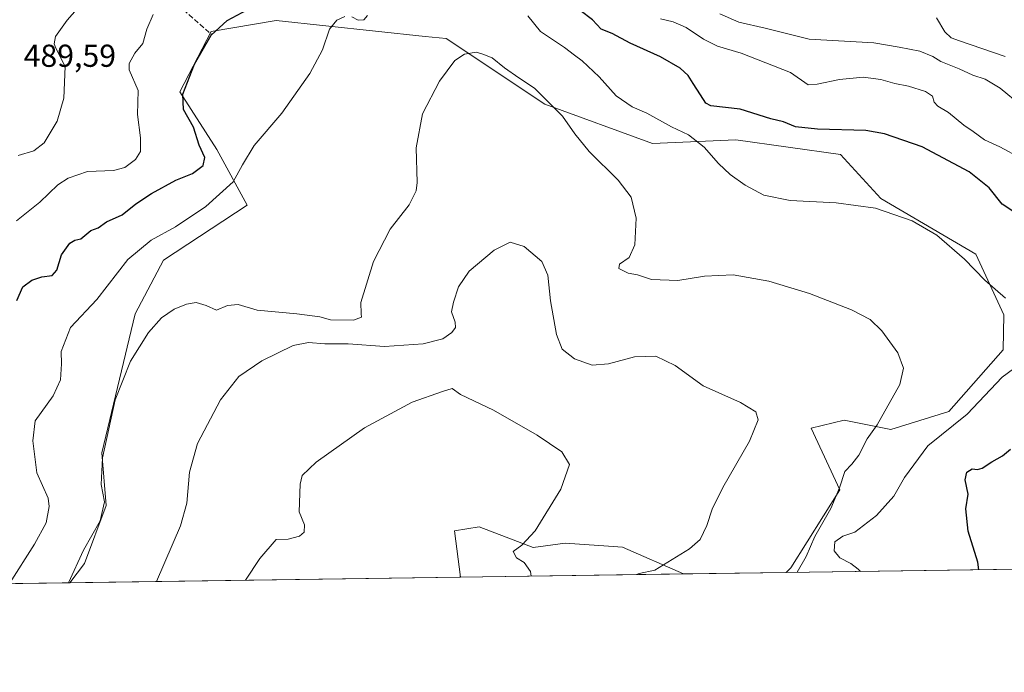
# Model space of a CAD drawing. Units: metres. Extents: x 597345 to 600796, y 4719862 to 4722224.
# Drawn here: x 599340 to 599651, y 4719862 to 4720068 of the extents above; entities that cross this region are included whole.
import ezdxf

# ---------------------------------------------------------------- set-up
doc = ezdxf.new("R2010")
doc.units = ezdxf.units.M
doc.header["$MEASUREMENT"] = 0
doc.linetypes.add('DGN Style 3', pattern=[2.307223458686699, 1.648016756204785, -0.6592067024819142])
for name, color, linetype, lineweight in [('Comarca CxS', 21, 'Continuous', 0), ('Comunidad Autónoma CxS', 142, 'Continuous', 0), ('Cultivos herbáceos CxS', 92, 'Continuous', 0), ('Curva de nivel maestra', 30, 'Continuous', 30), ('Curva de nivel normal', 30, 'Continuous', 0), ('Matorral CxS', 135, 'Continuous', 0), ('Municipio CxS', 4, 'Continuous', 0), ('Provincia CxS', 1, 'Continuous', 0), ('Rótulo de punto de cota en terreno', 7, 'Continuous', 0), ('Senda', 7, 'DGN Style 3', 0)]:
    doc.layers.add(name, color=color, linetype=linetype, lineweight=lineweight)
doc.styles.add('Style-Arial', font='txt')

# ---------------------------------------------------------------- blocks, each defined once
blk = doc.blocks.new('*U6')
at = {"layer": 'Matorral CxS', "color": 135, "linetype": 'Continuous', "lineweight": 0}
blk.add_polyline3d([(600051.2696000002, 4719900.4483, 515.1784000000043), (599582.0938999997, 4719893.740499999, 463.7019), (599583.5796999997, 4719895.227299999, 463.859500000006), (599599.1136999996, 4719919.835300001, 464.6508000000031), (599590.0535000004, 4719939.263300001, 461.7409999999945), (599600.4086999996, 4719941.8533, 462.771900000007), (599615.2018999998, 4719938.872099999, 465.696299999996), (599633.4776999997, 4719944.5867, 468.1728000000003), (599650.6118999999, 4719964.0167, 468.6493999999948), (599650.8243000006, 4719975.084100001, 469.0837999999931), (599642.0257000001, 4719994.2125, 470.8310999999958), (599612.0598999998, 4720011.790899999, 471.0247999999993), (599599.3258999997, 4720025.735099999, 473.4995999999956), (599566.2015000005, 4720030.3073, 472.3034000000043), (599539.9293000001, 4720029.1645, 468.0436999999947), (599505.9175000006, 4720041.579700001, 464.9459000000061), (599474.8217000002, 4720062.310500001, 466.6790000000037), (599468.1527000006, 4720063.020300001, 467.0212000000029), (599421.1359000001, 4720068.024900001, 473.5791999999929), (599400.5751, 4720064.597100001, 475.9710999999952), (599390.7144999999, 4720045.468499999, 476.4186000000045), (599402.3642999995, 4720027.335100001, 472.6270999999979), (599411.9961000001, 4720009.736099999, 468.9179000000004), (599385.5367000002, 4719992.3665, 468.3447000000015), (599376.5859000003, 4719975.4483, 467.3874999999971), (599366.1201, 4719931.494100001, 465.6716000000015), (599367.4469, 4719914.874100001, 465.5430000000051), (599360.5932999998, 4719896.5865, 465.3266000000004), (599355.9835000001, 4719890.5078, 465.9171999999963), (598978.2159000002, 4719885.106899999, 465.7571999999927)], dxfattribs=at)
blk.add_polyline3d([(599485.2050999999, 4719908.1797, 453.453999999998), (599502.2330999998, 4719901.5845, 455.0513000000064), (599512.3882999998, 4719902.999299999, 455.778999999995), (599526.0869000005, 4719902.020300001, 457.4796999999963), (599530.5093, 4719901.704299999, 457.9848999999958), (599549.7566000001, 4719893.278200001, 460.5023999999976), (599479.3198999995, 4719892.271199999, 451.5363000000071), (599477.4385000002, 4719906.884500001, 452.6497999999993)], close=True, dxfattribs=at)

msp = doc.modelspace()

# ---------------------------------------------------------------- linework, layer by layer
at = {"layer": 'Comarca CxS', "color": 21, "linetype": 'Continuous', "lineweight": 0, "flags": 128}
msp.add_lwpolyline([(600017.129801689, 4719899.960162348), (597377.3800007331, 4719862.219982771), (597357.8412699631, 4721254.235705131), (597344.9100007347, 4722175.509982747), (598293.4519427357, 4722189.07569681), (600760.600000759, 4722224.359982747), (600771.5848602467, 4721468.300309881), (600792.7795476096, 4720009.524400145), (600794.2100007592, 4719911.069982774), (600656.4696604377, 4719909.100726)], close=True, dxfattribs=at)
at = {"layer": 'Comunidad Autónoma CxS', "color": 142, "linetype": 'Continuous', "lineweight": 0, "flags": 128}
msp.add_lwpolyline([(600017.129801689, 4719899.960162348), (597377.3800007331, 4719862.219982771), (597357.8412699631, 4721254.235705131), (597344.9100007347, 4722175.509982747), (598293.4519427357, 4722189.07569681), (600760.600000759, 4722224.359982747), (600771.5848602467, 4721468.300309881), (600792.7795476096, 4720009.524400145), (600794.2100007592, 4719911.069982774), (600656.4696604377, 4719909.100726)], close=True, dxfattribs=at)
at = {"layer": 'Cultivos herbáceos CxS', "color": 92, "linetype": 'Continuous', "lineweight": 0, "extrusion": (-0.09844068558957168, -0.001407326177456159, 0.9951419249803947), "elevation": -65204.25320518097, "flags": 128}
msp.add_lwpolyline([(-4710840.626131123, 663795.7701827642), (-4710840.626131123, 663763.2716982948)], dxfattribs=at)
at = {"layer": 'Cultivos herbáceos CxS', "color": 92, "linetype": 'Continuous', "lineweight": 0, "extrusion": (0.1157908749984462, 0.001655424106730583, 0.993272235008168), "elevation": 77676.15691133299, "flags": 128}
msp.add_lwpolyline([(4710840.301098273, -662350.9506735288), (4710840.301098273, -662226.7661854617)], dxfattribs=at)
at = {"layer": 'Cultivos herbáceos CxS', "color": 92, "linetype": 'Continuous', "lineweight": 0}
msp.add_polyline3d([(599582.0938999997, 4719893.740499999, 463.7019), (599549.7566000001, 4719893.278200001, 460.5023999999976), (599530.5093, 4719901.704299999, 457.9848999999958), (599526.0869000005, 4719902.020300001, 457.4796999999963), (599512.3882999998, 4719902.999299999, 455.778999999995), (599502.2330999998, 4719901.5845, 455.0513000000064), (599485.2050999999, 4719908.1797, 453.453999999998), (599477.4385000002, 4719906.884500001, 452.6497999999993), (599479.3198999995, 4719892.271199999, 451.5363000000071), (599355.9835000001, 4719890.5078, 465.9171999999963), (599360.5932999998, 4719896.5865, 465.3266000000004), (599367.4469, 4719914.874100001, 465.5430000000051), (599366.1201, 4719931.494100001, 465.6716000000015), (599376.5859000003, 4719975.4483, 467.3874999999971), (599385.5367000002, 4719992.3665, 468.3447000000015), (599411.9961000001, 4720009.736099999, 468.9179000000004), (599402.3642999995, 4720027.335100001, 472.6270999999979), (599390.7144999999, 4720045.468499999, 476.4186000000045), (599400.5751, 4720064.597100001, 475.9710999999952), (599421.1359000001, 4720068.024900001, 473.5791999999929), (599468.1527000006, 4720063.020300001, 467.0212000000029), (599474.8217000002, 4720062.310500001, 466.6790000000037), (599505.9175000006, 4720041.579700001, 464.9459000000061), (599539.9293000001, 4720029.1645, 468.0436999999947), (599566.2015000005, 4720030.3073, 472.3034000000043), (599599.3258999997, 4720025.735099999, 473.4995999999956), (599612.0598999998, 4720011.790899999, 471.0247999999993), (599642.0257000001, 4719994.2125, 470.8310999999958), (599650.8243000006, 4719975.084100001, 469.0837999999931), (599650.6118999999, 4719964.0167, 468.6493999999948), (599633.4776999997, 4719944.5867, 468.1728000000003), (599615.2018999998, 4719938.872099999, 465.696299999996), (599600.4086999996, 4719941.8533, 462.771900000007), (599590.0535000004, 4719939.263300001, 461.7409999999945), (599599.1136999996, 4719919.835300001, 464.6508000000031), (599583.5796999997, 4719895.227299999, 463.859500000006)], close=True, dxfattribs=at)
for points in [[(599582.0939999997, 4719893.740599999, 463.7019), (599583.5796999997, 4719895.227299999, 463.859500000006), (599599.1136999996, 4719919.835300001, 464.6508000000031), (599590.0535000004, 4719939.263300001, 461.7409999999945), (599600.4086999996, 4719941.8533, 462.771900000007), (599615.2018999998, 4719938.872099999, 465.696299999996), (599633.4776999997, 4719944.5867, 468.1728000000003), (599650.6118999999, 4719964.0167, 468.6493999999948), (599650.8243000006, 4719975.084100001, 469.0837999999931), (599642.0257000001, 4719994.2125, 470.8310999999958), (599612.0598999998, 4720011.790899999, 471.0247999999993), (599599.3258999997, 4720025.735099999, 473.4995999999956), (599566.2015000005, 4720030.3073, 472.3034000000043), (599539.9293000001, 4720029.1645, 468.0436999999947), (599505.9175000006, 4720041.579700001, 464.9459000000061), (599474.8217000002, 4720062.310500001, 466.6790000000037), (599468.1527000006, 4720063.020300001, 467.0212000000029), (599421.1359000001, 4720068.024900001, 473.5791999999929), (599400.5751, 4720064.597100001, 475.9710999999952), (599390.7144999999, 4720045.468499999, 476.4186000000045), (599402.3642999995, 4720027.335100001, 472.6270999999979), (599411.9961000001, 4720009.736099999, 468.9179000000004), (599385.5367000002, 4719992.3665, 468.3447000000015), (599376.5859000003, 4719975.4483, 467.3874999999971), (599366.1201, 4719931.494100001, 465.6716000000015), (599367.4469, 4719914.874100001, 465.5430000000051), (599360.5932999998, 4719896.5865, 465.3266000000004), (599355.9835999999, 4719890.507999999, 465.9171000000061)], [(599549.7564000003, 4719893.2783, 460.5023999999976), (599530.5093, 4719901.704299999, 457.9848999999958), (599526.0869000005, 4719902.020300001, 457.4796999999963), (599512.3882999998, 4719902.999299999, 455.778999999995), (599502.2330999998, 4719901.5845, 455.0513000000064), (599485.2050999999, 4719908.1797, 453.453999999998), (599477.4385000002, 4719906.884500001, 452.6497999999993), (599479.3198999995, 4719892.271299999, 451.5363000000071)]]:
    msp.add_polyline3d(points, dxfattribs=at)
at = {"layer": 'Curva de nivel maestra', "color": 30, "linetype": 'Continuous', "lineweight": 30, "elevation": 475, "flags": 128}
for points in [[(599339.2300000006, 4719979.6501), (599341.1500000004, 4719983.9101), (599344.04, 4719986.090100001), (599347.1500000004, 4719987.050100001), (599350.4400000004, 4719987.470100001), (599351.8399999999, 4719989.1801), (599353.3399999999, 4719994.0601), (599356, 4719997.770099999), (599357.5800000001, 4719998.700099999), (599359.4199999999, 4719999.110099999), (599362.6399999997, 4720001.700099999), (599364.9699999997, 4720002.5701), (599367.6100000005, 4720004.460100001), (599372.5, 4720006.710100001), (599376.8099999996, 4720010.110099999), (599381.7999999998, 4720013.440099999), (599389.4199999999, 4720017.630100001), (599394.75, 4720019.7601), (599398.0499999998, 4720022.2301), (599398.6299999999, 4720024.8201), (599396.7699999996, 4720028.700099999), (599395, 4720034.360099999), (599391.8499999996, 4720039.960100001), (599391.6699999999, 4720044.7401), (599395.3600000005, 4720054.200099999), (599400.6399999997, 4720063.360099999), (599405.6299999999, 4720068.040100001), (599411.9600000001, 4720071.440099999)], [(599654.9299999997, 4720007.0001), (599650.2699999996, 4720009.9901), (599646.1900000004, 4720015.2401), (599639.9000000004, 4720020.290100001), (599625.0899999999, 4720028.1501), (599613.2199999997, 4720032.200099999), (599607.2599999999, 4720033.3201), (599591.9900000002, 4720033.720100001), (599585.0999999996, 4720034.4901), (599581.2699999996, 4720036.0001), (599577.29, 4720037.0101), (599567.6500000004, 4720040.040100001), (599558.3799999999, 4720041.100099999), (599556.7999999998, 4720041.9801), (599555.1200000001, 4720044.590100001), (599552.7199999997, 4720048.140100001), (599551.2100000001, 4720050.6801), (599548.7000000002, 4720053.0101), (599542.4400000004, 4720056.540100001), (599532.9299999997, 4720060.9001), (599527.1799999997, 4720063.890100001), (599523.6799999997, 4720065.300100001), (599520.9800000006, 4720068.280099999), (599517.0499999998, 4720071.200099999)], [(599642.9023000002, 4719894.610099999), (599642.5899999999, 4719897.020099999), (599639.5899999999, 4719906.8301), (599638.8499999996, 4719913.8201), (599639.54, 4719918.5001), (599638.6100000005, 4719923.020099999), (599639.1399999997, 4719925.440099999), (599640.8899999997, 4719926.4801), (599642.5099999999, 4719926.220100001), (599643.9800000006, 4719926.710100001), (599647.04, 4719928.710100001), (599650.4600000001, 4719930.5601), (599652.9199999999, 4719932.710100001)]]:
    msp.add_lwpolyline(points, dxfattribs=at)
at = {"layer": 'Curva de nivel normal', "color": 30, "linetype": 'Continuous', "lineweight": 0, "flags": 128}
for points, elevation in [([(599339.6600000003, 4720025.4301), (599344.6399999997, 4720026.890100001), (599347.9100000003, 4720029.4101), (599352.04, 4720036.2401), (599354.0499999998, 4720043.4801), (599354.5, 4720053.530099999), (599351.5499999998, 4720059.290100001), (599351, 4720060.630100001), (599351.4500000002, 4720062.960100001), (599355.1399999997, 4720068.1501), (599359.1600000003, 4720072.640100001), (599359.8499999996, 4720074.7501), (599359.2000000002, 4720078.020099999), (599360.1500000004, 4720081.840100001), (599359.7699999996, 4720084.620100001), (599360.4500000002, 4720086.7401), (599362.0499999998, 4720090.5601), (599358.3700000001, 4720095.4101), (599353.2199999997, 4720098.6801), (599349.2999999998, 4720100.3301), (599346.6399999997, 4720101.590100001), (599341.6299999999, 4720103.210100001), (599331.9600000001, 4720108.640100001)], 485), ([(599336.8882999998, 4719890.234999999), (599344.8700000001, 4719902.6601), (599348.5099999999, 4719909.440099999), (599349.4500000002, 4719914.600099999), (599349.1100000005, 4719917.2601), (599345.6100000005, 4719925.210100001), (599344.2599999999, 4719935.340100001), (599345, 4719941.670100001), (599350.7400000002, 4719949.5701), (599353.0800000001, 4719954.5601), (599353.3399999999, 4719959.670100001), (599353.2800000003, 4719963.520099999), (599356.1699999999, 4719971.0701), (599364.5300000003, 4719979.890100001), (599374.2800000003, 4719992.5601), (599381.6600000003, 4719998.720100001), (599389.3799999999, 4720002.880100001), (599398.9600000001, 4720009.3101), (599407.5099999999, 4720017.090100001), (599410.5099999999, 4720022.470100001), (599414.1799999997, 4720028.520099999), (599422.9600000001, 4720038.800100001), (599431.7800000003, 4720051.270099999), (599435.7400000002, 4720058.7401), (599437.9800000006, 4720065.3301), (599440.2999999998, 4720068.1801), (599442.8399999999, 4720069.270099999)], 470), ([(599339.1500000004, 4720004.7401), (599346.4800000006, 4720010.720100001), (599352.25, 4720016.110099999), (599355.4199999999, 4720018.300100001), (599361.6100000005, 4720020.3201), (599369.7599999999, 4720020.6801), (599373.3899999997, 4720021.590100001), (599376.7699999996, 4720024.140100001), (599378.3200000003, 4720026.6601), (599378.25, 4720031.0001), (599377.3399999999, 4720038.3101), (599377.5499999998, 4720045.960100001), (599374.6799999997, 4720052.440099999), (599374.7400000002, 4720054.4101), (599376.4600000001, 4720057.700099999), (599379.0199999996, 4720060.8201), (599380.3399999999, 4720065.300100001), (599382.2800000003, 4720069.960100001)], 480), ([(599444.9600000001, 4720069.1801), (599446.9600000001, 4720068.120100001), (599448.8399999999, 4720068.270099999), (599449.9600000001, 4720069.610099999)], 470), ([(599651.4000000004, 4719980.4101), (599644.8499999996, 4719986.0001), (599638.4500000002, 4719992.720100001), (599629.7000000002, 4720000.280099999), (599621.9199999999, 4720004.790100001), (599610.3799999999, 4720008.8201), (599597.9000000004, 4720010.470100001), (599583.3499999996, 4720011.1801), (599575.04, 4720012.920100001), (599569.1500000004, 4720016.040100001), (599564.4400000004, 4720019.440099999), (599560.7300000006, 4720022.870100001), (599556.29, 4720028.0001), (599551.3099999996, 4720031.890100001), (599545.9800000006, 4720034.440099999), (599538.1200000001, 4720038.7601), (599533.54, 4720040.790100001), (599528.4800000006, 4720044.280099999), (599523.1399999997, 4720050.210100001), (599517.7599999999, 4720055.3201), (599515.3499999996, 4720057.040100001), (599512.1699999999, 4720059.550100001), (599504.5499999998, 4720064.600099999), (599500.5800000001, 4720069.460100001)], 470), ([(599656.2599999999, 4720024.600099999), (599649.5499999998, 4720028.110099999), (599644.7300000006, 4720030.340100001), (599641.2100000001, 4720033.020099999), (599638.2199999997, 4720035.030099999), (599633.3600000005, 4720039.0101), (599629.9800000006, 4720040.940099999), (599628.8399999999, 4720042.290100001), (599628.3399999999, 4720044.130100001), (599626.0999999996, 4720045.5701), (599620.7599999999, 4720047.3201), (599616.4100000003, 4720048.130100001), (599612.0099999999, 4720049.420100001), (599606.4800000006, 4720050.1501), (599598.9400000004, 4720049.440099999), (599591.9400000004, 4720047.940099999), (599589.0599999996, 4720047.7301), (599583.54, 4720051.5801), (599567.8700000001, 4720057.690099999), (599560.4299999997, 4720059.920100001), (599556, 4720062.1801), (599550.5700000003, 4720065.8201), (599546.4800000006, 4720067.6501), (599542.4800000006, 4720068.530099999)], 480), ([(599561.2199999997, 4720070.090100001), (599567.1600000003, 4720067.5001), (599575.5300000003, 4720065.5701), (599589.4000000004, 4720062.1801), (599609.8399999999, 4720060.940099999), (599617.7699999996, 4720059.620100001), (599624.3700000001, 4720058.3301), (599628.4500000002, 4720056.640100001), (599630.9500000002, 4720055.040100001), (599636.7300000006, 4720052.8101), (599641.0199999996, 4720050.7501), (599644.9400000004, 4720049.520099999), (599649.6799999997, 4720046.670100001), (599656.29, 4720041.190099999)], 485), ([(599629.5800000001, 4720068.9001), (599632.2300000006, 4720064.460100001), (599634.2400000002, 4720062.610099999), (599636.8399999999, 4720061.5701), (599651.3099999996, 4720056.6601)], 490), ([(599585.5751999998, 4719893.7904), (599588.4900000002, 4719898.840100001), (599591.2199999997, 4719905.090100001), (599596.2100000001, 4719913.9901), (599598.9500000002, 4719920.420100001), (599600.6600000003, 4719925.590100001), (599602.8600000005, 4719927.970100001), (599605.0199999996, 4719930.8201), (599607.6500000004, 4719935.9801), (599610.9000000004, 4719940.370100001), (599618.0199999996, 4719953.130100001), (599619.1699999999, 4719958.280099999), (599617.4100000003, 4719963.140100001), (599612.3600000005, 4719970.0701), (599608.6799999997, 4719973.5801), (599602.7100000001, 4719976.6501), (599589.4800000006, 4719981.870100001), (599576.6600000003, 4719985.700099999), (599565.4100000003, 4719987.7601), (599556.3200000003, 4719987.350099999), (599547.9100000003, 4719985.960100001), (599539.6200000001, 4719986.300100001), (599535.1600000003, 4719987.7501), (599532.2599999999, 4719988.270099999), (599529.2800000003, 4719989.7501), (599529.5499999998, 4719991.120100001), (599532.5499999998, 4719993.2301), (599534.4000000004, 4719997.210100001), (599534.7400000002, 4720005.6601), (599533.1600000003, 4720012.220100001), (599529.0800000001, 4720017.630100001), (599519.9000000004, 4720026.630100001), (599515.3600000005, 4720032.280099999), (599511.5199999996, 4720037.870100001), (599502.6399999997, 4720046.690099999), (599497.7599999999, 4720049.9301), (599493.2100000001, 4720053.090100001), (599489.3600000005, 4720056.200099999), (599486.3200000003, 4720057.380100001), (599484.2999999998, 4720058.0701), (599480.5499999998, 4720057.420100001), (599477.5800000001, 4720055.4101), (599472.7400000002, 4720048.9001), (599467.29, 4720038.5601), (599465.3600000005, 4720027.880100001), (599465.6500000004, 4720016.880100001), (599465.2800000003, 4720014.220100001), (599463.1299999999, 4720009.880100001), (599457.1500000004, 4720002.1501), (599451.8700000001, 4719991.960100001), (599447.8899999997, 4719979.020099999), (599447.9199999999, 4719975.4301), (599448.04, 4719974.3301), (599445.5199999996, 4719973.370100001), (599438.29, 4719973.540100001), (599434.9600000001, 4719974.4301), (599427.6900000004, 4719975.4101), (599415.1399999997, 4719976.550100001), (599409.0999999996, 4719978.390100001), (599405.7400000002, 4719978.0001), (599402.3399999999, 4719976.590100001), (599399, 4719978.0601), (599395.8499999996, 4719978.970100001), (599392.7699999996, 4719978.5101), (599388.9500000002, 4719976.860099999), (599384.9500000002, 4719974.120100001), (599380.7800000003, 4719969.540100001), (599375.0899999999, 4719960.4901), (599370.3399999999, 4719948.210100001), (599366.2999999998, 4719929.950099999), (599365.8600000005, 4719921.4801), (599366.9400000004, 4719916.090100001), (599365.5899999999, 4719910.0101), (599360.25, 4719900.770099999), (599355.5273000002, 4719890.501499999)], 465), ([(599534.8664999995, 4719893.065500001), (599535.6799999997, 4719893.4101), (599540.6600000003, 4719894.520099999), (599551.6500000004, 4719901.1801), (599554.9900000002, 4719904.170100001), (599557.0800000001, 4719908.530099999), (599558.7400000002, 4719913.7501), (599562.1399999997, 4719920.540100001), (599570.54, 4719935.170100001), (599573.2400000002, 4719941.9001), (599572.5599999996, 4719944.440099999), (599567.7000000002, 4719947.4101), (599555.9600000001, 4719952.6801), (599547.0800000001, 4719959.140100001), (599540.9500000002, 4719962.0101), (599534.2999999998, 4719961.8201), (599526.0099999999, 4719959.610099999), (599520.8600000005, 4719959.1801), (599515.3399999999, 4719961.220100001), (599511.4299999997, 4719964.280099999), (599509.5999999996, 4719968.9301), (599507.6799999997, 4719979.5001), (599506.9400000004, 4719987.600099999), (599504.9800000006, 4719991.890100001), (599499.4500000002, 4719996.670100001), (599494.9500000002, 4719997.9901), (599489.9000000004, 4719995.4901), (599482.0199999996, 4719988.850099999), (599478.6500000004, 4719983.9801), (599477.1600000003, 4719979.110099999), (599476.5, 4719976.030099999), (599477.6299999999, 4719972.8201), (599477.6900000004, 4719971.130100001), (599476.6100000005, 4719969.5701), (599473.6900000004, 4719967.5601), (599467.4800000006, 4719965.940099999), (599455.2999999998, 4719965.1501), (599443.8799999999, 4719965.9801), (599436.5300000003, 4719965.950099999), (599431.3799999999, 4719966.4101), (599426.5099999999, 4719965.380100001), (599416.5999999996, 4719960.590100001), (599409.3099999996, 4719955.6601), (599403.5700000003, 4719948.300100001), (599396.3099999996, 4719934.5101), (599393.7599999999, 4719925.380100001), (599392.8899999997, 4719915.670100001), (599390.9199999999, 4719908.5101), (599383.3435000004, 4719890.8992)], 460), ([(599605.6372999996, 4719894.077199999), (599604.9100000003, 4719894.8101), (599602.5700000003, 4719896.590100001), (599599.1200000001, 4719898.380100001), (599597.2599999999, 4719900.5801), (599597.4699999997, 4719903.4001), (599600.0300000003, 4719905.1601), (599603.7999999998, 4719906.5001), (599610.6100000005, 4719911.700099999), (599616.1500000004, 4719917.860099999), (599619.4500000002, 4719923.780099999), (599626.8200000003, 4719933.7401), (599639.2699999996, 4719943.7301), (599650.2699999996, 4719955.460100001), (599659.0300000003, 4719961.840100001)], 470), ([(599501.6026, 4719892.5899), (599501.4299999997, 4719894.0601), (599499.4600000001, 4719896.860099999), (599497, 4719898.390100001), (599495.9299999997, 4719900.3201), (599498.6900000004, 4719902.340100001), (599502.8499999996, 4719906.940099999), (599511.0099999999, 4719920.090100001), (599513.7100000001, 4719927.800100001), (599511.3099999996, 4719931.800100001), (599503.5199999996, 4719937.140100001), (599489.7199999997, 4719944.950099999), (599479.3200000003, 4719949.9101), (599476.7100000001, 4719951.8201), (599473.6200000001, 4719950.870100001), (599464.0599999996, 4719947.470100001), (599449.04, 4719939.4001), (599433.7599999999, 4719928.5701), (599429.3300000001, 4719924.4001), (599428.6699999999, 4719921.670100001), (599428.3799999999, 4719912.870100001), (599430.0199999996, 4719908.800100001), (599429.9600000001, 4719906.4901), (599428.4800000006, 4719905.220100001), (599424.9600000001, 4719904.3101), (599421.1299999999, 4719904.200099999), (599415.9199999999, 4719898.120100001), (599411.4765, 4719891.3014)], 455)]:
    msp.add_lwpolyline(points, dxfattribs=dict(at, elevation=elevation))
at = {"layer": 'Matorral CxS', "color": 135, "linetype": 'Continuous', "lineweight": 0, "extrusion": (-0.05361980664320126, -0.0007665851780432792, 0.9985611291667178), "elevation": -35304.64183218953, "flags": 128}
msp.add_lwpolyline([(-4710840.296015416, 666254.5314268926), (-4710840.296015416, 666057.8891196478)], dxfattribs=at)
at = {"layer": 'Matorral CxS', "color": 135, "linetype": 'Continuous', "lineweight": 0, "extrusion": (-0.1262484820670251, -0.001805093743481454, 0.9919970072597747), "elevation": -83755.27951814745, "flags": 128}
msp.add_lwpolyline([(-4710839.452585806, 661686.7728865639), (-4710839.452585806, 661615.7606770041)], dxfattribs=at)
at = {"layer": 'Matorral CxS', "color": 135, "linetype": 'Continuous', "lineweight": 0, "extrusion": (-0.0004234542300445283, -6.05407650463179e-06, 0.9999999103249277), "elevation": 183.5427534755575, "flags": 128}
msp.add_lwpolyline([(599356.1270583018, 4719890.508997678), (598978.3594244187, 4719885.108097677)], dxfattribs=at)
at = {"layer": 'Matorral CxS', "color": 135, "linetype": 'Continuous', "lineweight": 0}
for points in [[(599582.0939999997, 4719893.740599999, 463.7019), (599583.5796999997, 4719895.227299999, 463.859500000006), (599599.1136999996, 4719919.835300001, 464.6508000000031), (599590.0535000004, 4719939.263300001, 461.7409999999945), (599600.4086999996, 4719941.8533, 462.771900000007), (599615.2018999998, 4719938.872099999, 465.696299999996), (599633.4776999997, 4719944.5867, 468.1728000000003), (599650.6118999999, 4719964.0167, 468.6493999999948), (599650.8243000006, 4719975.084100001, 469.0837999999931), (599642.0257000001, 4719994.2125, 470.8310999999958), (599612.0598999998, 4720011.790899999, 471.0247999999993), (599599.3258999997, 4720025.735099999, 473.4995999999956), (599566.2015000005, 4720030.3073, 472.3034000000043), (599539.9293000001, 4720029.1645, 468.0436999999947), (599505.9175000006, 4720041.579700001, 464.9459000000061), (599474.8217000002, 4720062.310500001, 466.6790000000037), (599468.1527000006, 4720063.020300001, 467.0212000000029), (599421.1359000001, 4720068.024900001, 473.5791999999929), (599400.5751, 4720064.597100001, 475.9710999999952), (599390.7144999999, 4720045.468499999, 476.4186000000045), (599402.3642999995, 4720027.335100001, 472.6270999999979), (599411.9961000001, 4720009.736099999, 468.9179000000004), (599385.5367000002, 4719992.3665, 468.3447000000015), (599376.5859000003, 4719975.4483, 467.3874999999971), (599366.1201, 4719931.494100001, 465.6716000000015), (599367.4469, 4719914.874100001, 465.5430000000051), (599360.5932999998, 4719896.5865, 465.3266000000004), (599355.9835999999, 4719890.507999999, 465.9171000000061)], [(599549.7564000003, 4719893.2783, 460.5023999999976), (599530.5093, 4719901.704299999, 457.9848999999958), (599526.0869000005, 4719902.020300001, 457.4796999999963), (599512.3882999998, 4719902.999299999, 455.778999999995), (599502.2330999998, 4719901.5845, 455.0513000000064), (599485.2050999999, 4719908.1797, 453.453999999998), (599477.4385000002, 4719906.884500001, 452.6497999999993), (599479.3198999995, 4719892.271299999, 451.5363000000071)]]:
    msp.add_polyline3d(points, dxfattribs=at)
at = {"layer": 'Municipio CxS', "color": 4, "linetype": 'Continuous', "lineweight": 0, "flags": 128}
msp.add_lwpolyline([(600017.129801689, 4719899.960162348), (597377.3800007331, 4719862.219982771)], dxfattribs=at)
at = {"layer": 'Provincia CxS', "color": 1, "linetype": 'Continuous', "lineweight": 0, "flags": 128}
msp.add_lwpolyline([(600017.129801689, 4719899.960162348), (597377.3800007331, 4719862.219982771), (597357.8412699631, 4721254.235705131), (597344.9100007347, 4722175.509982747), (598293.4519427357, 4722189.07569681), (600760.600000759, 4722224.359982747), (600771.5848602467, 4721468.300309881), (600792.7795476096, 4720009.524400145), (600794.2100007592, 4719911.069982774), (600656.4696604377, 4719909.100726)], close=True, dxfattribs=at)
at = {"layer": 'Senda', "color": 7, "linetype": 'DGN Style 3', "lineweight": 0, "extrusion": (0.1583110991071107, -0.1389416224924631, 0.9775647402799778), "elevation": -560456.5083194339, "flags": 128}
msp.add_lwpolyline([(3942931.909514355, 2603367.323710041), (3942931.909514355, 2603355.225066243)], dxfattribs=at)

# ---------------------------------------------------------------- block references
at = {"layer": 'Matorral CxS', "color": 135, "linetype": 'Continuous', "lineweight": 0}
msp.add_blockref('*U6', (0, 0), dxfattribs=at)

# ---------------------------------------------------------------- texts
at = {"layer": 'Rótulo de punto de cota en terreno', "color": 7, "linetype": 'Continuous', "lineweight": 0, "style": 'Style-Arial'}
msp.add_text('489,59', height=7.000000000000002, dxfattribs=at).set_placement((599341.4096999997, 4720053.409700001))

doc.saveas('drawing.dxf')
